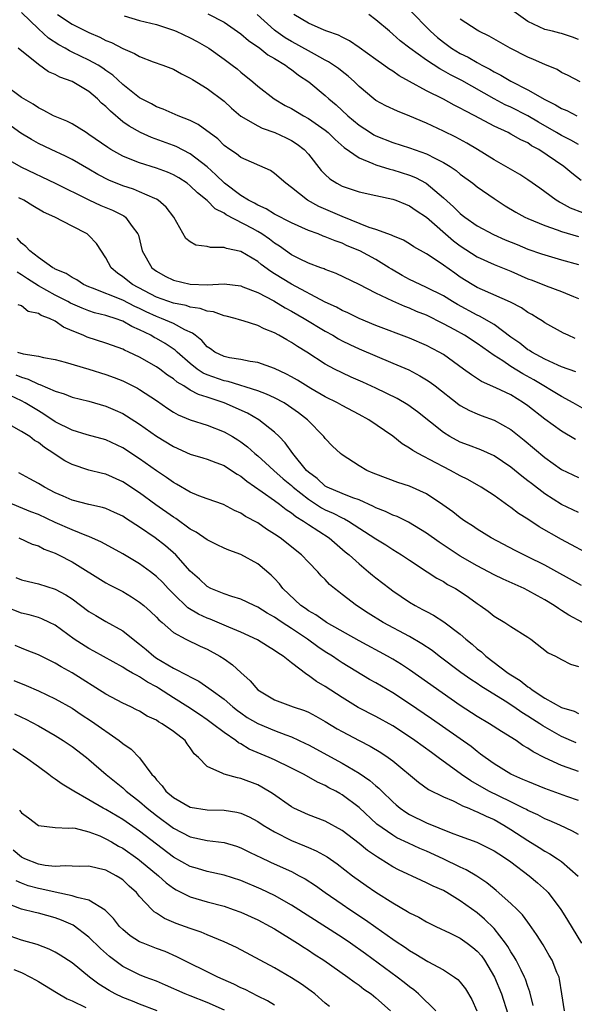
# Model space of a CAD drawing. Units: inches. Extents: x 2625000 to 2628000, y 1509000 to 1512000.
# Drawn here: x 2625305 to 2625371, y 1509470 to 1509586 of the extents above; entities that cross this region are included whole.
import ezdxf

# ---------------------------------------------------------------- set-up
doc = ezdxf.new("R2010")
doc.units = ezdxf.units.IN
doc.header["$MEASUREMENT"] = 0
doc.layers.add('LD26251509_2ft', color=73, linetype='Continuous')

msp = doc.modelspace()

# ---------------------------------------------------------------- linework, layer by layer
at = {"layer": 'LD26251509_2ft'}
for points, elevation in [([(2625351, 1509587.56), (2625353.48, 1509585), (2625354.28, 1509584.28), (2625355, 1509583.71), (2625355.97, 1509583), (2625357, 1509582.38), (2625357.93, 1509581.93), (2625359, 1509581.3), (2625359.55, 1509581), (2625360.52, 1509580.52), (2625361, 1509580.22), (2625361.81, 1509579.81), (2625363, 1509579.08), (2625365, 1509578.09), (2625367, 1509576.92), (2625368.3, 1509576.3), (2625369, 1509575.85), (2625369.61, 1509575.61), (2625370.82, 1509575)], 9562), ([(2625371, 1509584.03), (2625370.29, 1509584.29), (2625369, 1509584.74), (2625368.8, 1509584.8), (2625367.92, 1509585), (2625367, 1509585.23), (2625365, 1509586.15), (2625363.33, 1509587.33)], 9566), ([(2625370.63, 1509548.63), (2625369.78, 1509549), (2625369.25, 1509549.25), (2625367, 1509550.49), (2625366.71, 1509550.71), (2625366.23, 1509551), (2625365.46, 1509551.46), (2625365, 1509551.71), (2625364.25, 1509552.25), (2625362.94, 1509552.94), (2625359.63, 1509554.37), (2625359, 1509554.66), (2625358.41, 1509555), (2625357, 1509555.9), (2625356.34, 1509556.34), (2625355, 1509557.31), (2625354.04, 1509557.96), (2625353, 1509558.63), (2625351.49, 1509559.49), (2625351, 1509559.83), (2625350.28, 1509560.28), (2625349, 1509560.78), (2625348.86, 1509560.86), (2625347, 1509561.53), (2625346.22, 1509561.78), (2625343, 1509563.05), (2625340.25, 1509564.25), (2625338.9, 1509565), (2625337, 1509566.52), (2625336.32, 1509567), (2625335, 1509568.18), (2625334.51, 1509568.5), (2625331, 1509570.04), (2625330.49, 1509570.49), (2625329.7, 1509571), (2625329, 1509571.49), (2625328.25, 1509572.25), (2625325.95, 1509573.95), (2625325, 1509574.43), (2625323.55, 1509575), (2625321.79, 1509575.79), (2625321, 1509576.07), (2625320.4, 1509576.4), (2625319, 1509577.11), (2625317, 1509578.69), (2625315.81, 1509579.81), (2625315, 1509580.38), (2625314.64, 1509580.64), (2625314.07, 1509581), (2625313, 1509581.6), (2625311, 1509582.55), (2625310.69, 1509582.69), (2625310.17, 1509583), (2625309.41, 1509583.41), (2625308.2, 1509584.2), (2625307, 1509585.29), (2625305, 1509587.24)], 9548), ([(2625309.28, 1509587), (2625311, 1509585.85), (2625313, 1509584.85), (2625314.3, 1509584.29), (2625315, 1509583.93), (2625315.67, 1509583.67), (2625317, 1509582.96), (2625318.39, 1509582.39), (2625319, 1509582.01), (2625320.59, 1509581.4), (2625321.76, 1509581), (2625323, 1509580.5), (2625323.95, 1509579.95), (2625325, 1509579.47), (2625325.28, 1509579.28), (2625327, 1509578.24), (2625329, 1509576.71), (2625329.89, 1509575.89), (2625331, 1509574.97), (2625333, 1509573.8), (2625333.53, 1509573.53), (2625335.04, 1509573), (2625336.38, 1509572.38), (2625337, 1509572.06), (2625337.65, 1509571.65), (2625338.48, 1509571), (2625339, 1509570.44), (2625340.53, 1509568.53), (2625341, 1509568.05), (2625341.55, 1509567.55), (2625342.37, 1509567), (2625343, 1509566.66), (2625345, 1509566), (2625347, 1509565.55), (2625349, 1509565.12), (2625349.36, 1509565), (2625350.52, 1509564.52), (2625351, 1509564.35), (2625351.79, 1509563.79), (2625353, 1509563), (2625356.19, 1509560.19), (2625357, 1509559.59), (2625359, 1509558.28), (2625361, 1509557.37), (2625363, 1509556.58), (2625365, 1509555.7), (2625365.51, 1509555.51), (2625367.16, 1509554.84), (2625369, 1509554.19), (2625370.42, 1509553.58), (2625371, 1509553.35)], 9550), ([(2625317.18, 1509586.82), (2625319, 1509586.3), (2625321, 1509585.81), (2625322.77, 1509585.23), (2625323, 1509585.15), (2625323.33, 1509585), (2625325, 1509584.22), (2625325.8, 1509583.8), (2625327.19, 1509583), (2625329, 1509581.72), (2625329.96, 1509581), (2625330.54, 1509580.54), (2625331, 1509580.15), (2625332.43, 1509579), (2625333, 1509578.5), (2625334.93, 1509577), (2625336.23, 1509576.23), (2625337, 1509575.85), (2625338.42, 1509575), (2625339, 1509574.69), (2625341, 1509573.28), (2625341.34, 1509573), (2625342.17, 1509572.17), (2625343.24, 1509571.24), (2625345, 1509570), (2625346.65, 1509569.35), (2625347, 1509569.18), (2625348.66, 1509568.66), (2625349, 1509568.59), (2625351, 1509567.98), (2625351.7, 1509567.7), (2625352.96, 1509567), (2625355, 1509565.27), (2625356.21, 1509564.21), (2625357, 1509563.41), (2625357.24, 1509563.24), (2625357.52, 1509563), (2625359, 1509561.97), (2625360.92, 1509560.92), (2625362.32, 1509560.32), (2625363.74, 1509559.74), (2625365, 1509559.21), (2625366.64, 1509558.64), (2625367, 1509558.51), (2625369, 1509557.95), (2625371, 1509557.38)], 9552), ([(2625327.09, 1509587.09), (2625329, 1509586.08), (2625331, 1509584.7), (2625331.91, 1509583.91), (2625333.25, 1509583), (2625334.21, 1509582.21), (2625335, 1509581.77), (2625336.28, 1509581), (2625336.68, 1509580.68), (2625337, 1509580.47), (2625337.82, 1509579.82), (2625339.04, 1509579), (2625341, 1509577.4), (2625341.44, 1509577), (2625342.3, 1509576.3), (2625343.68, 1509575), (2625345, 1509573.89), (2625346.35, 1509573), (2625346.75, 1509572.75), (2625347, 1509572.61), (2625349, 1509571.84), (2625351, 1509571.21), (2625353, 1509570.49), (2625354.08, 1509569.92), (2625355, 1509569.48), (2625355.79, 1509569), (2625356.52, 1509568.52), (2625357, 1509568.1), (2625358.5, 1509567), (2625359, 1509566.6), (2625361, 1509565.2), (2625362.33, 1509564.33), (2625363.58, 1509563.58), (2625364.64, 1509563), (2625365, 1509562.84), (2625367, 1509562.01), (2625368.49, 1509561.51), (2625369, 1509561.3), (2625371, 1509560.71)], 9554), ([(2625371.51, 1509563.51), (2625370.07, 1509564.07), (2625369, 1509564.64), (2625368.75, 1509564.75), (2625368.35, 1509565), (2625367, 1509566.01), (2625366.41, 1509566.41), (2625365, 1509567.42), (2625364.04, 1509568.04), (2625362.41, 1509569), (2625361, 1509569.78), (2625359.03, 1509571), (2625357.76, 1509571.76), (2625356.47, 1509572.47), (2625355, 1509573.19), (2625353, 1509574.11), (2625351.03, 1509574.97), (2625349.55, 1509575.55), (2625348.18, 1509576.18), (2625347, 1509576.82), (2625346.76, 1509577), (2625345, 1509578.48), (2625344.47, 1509579), (2625343.7, 1509579.7), (2625343, 1509580.23), (2625342.58, 1509580.58), (2625341.99, 1509581), (2625341.4, 1509581.4), (2625341, 1509581.59), (2625339.72, 1509582.28), (2625337.52, 1509583.52), (2625337, 1509583.79), (2625336.24, 1509584.24), (2625335.16, 1509585), (2625335, 1509585.13), (2625332.93, 1509587)], 9556), ([(2625371.32, 1509567.32), (2625370.21, 1509568.21), (2625369.27, 1509569), (2625366.3, 1509571), (2625365.45, 1509571.45), (2625365, 1509571.78), (2625364.16, 1509572.16), (2625363, 1509572.84), (2625362.69, 1509573), (2625361, 1509573.75), (2625358.71, 1509575), (2625357.57, 1509575.57), (2625357, 1509575.91), (2625356.26, 1509576.26), (2625355, 1509576.96), (2625353, 1509577.97), (2625351, 1509579.07), (2625349.74, 1509579.74), (2625349, 1509580.27), (2625348.55, 1509580.55), (2625347.94, 1509581), (2625347, 1509581.66), (2625345, 1509583.1), (2625343.86, 1509583.86), (2625343, 1509584.29), (2625342.55, 1509584.55), (2625341.18, 1509585), (2625340.88, 1509585.12), (2625339, 1509585.95), (2625337.27, 1509587)], 9558), ([(2625371, 1509571.61), (2625370.11, 1509572.11), (2625369, 1509572.65), (2625368.41, 1509573), (2625366.25, 1509574.25), (2625365.01, 1509575.01), (2625363, 1509576.01), (2625362.31, 1509576.31), (2625361, 1509577.02), (2625357.17, 1509579.17), (2625355.84, 1509579.85), (2625355, 1509580.34), (2625354.56, 1509580.56), (2625353, 1509581.59), (2625351.03, 1509583), (2625349.89, 1509583.89), (2625349, 1509584.68), (2625348.61, 1509585), (2625347, 1509586.37), (2625346.16, 1509587)], 9560), ([(2625371.21, 1509579), (2625369.77, 1509579.77), (2625369, 1509580.14), (2625368.47, 1509580.47), (2625367, 1509581.08), (2625365.67, 1509581.67), (2625365, 1509581.93), (2625362.9, 1509583), (2625360.44, 1509584.44), (2625359.21, 1509585), (2625359, 1509585.12), (2625357, 1509586.44)], 9564), ([(2625370.68, 1509544.68), (2625369, 1509545.27), (2625368.54, 1509545.46), (2625367, 1509546.18), (2625365.47, 1509547), (2625365.19, 1509547.19), (2625365, 1509547.29), (2625364.05, 1509548.05), (2625363, 1509548.79), (2625361, 1509550.29), (2625359.28, 1509551.28), (2625359, 1509551.4), (2625356.66, 1509552.66), (2625356.07, 1509553), (2625355, 1509553.67), (2625353, 1509554.67), (2625352.25, 1509555), (2625351, 1509555.6), (2625350.1, 1509556.1), (2625348.84, 1509556.84), (2625348.59, 1509557), (2625347, 1509557.98), (2625345.09, 1509559), (2625343.61, 1509559.61), (2625343, 1509559.9), (2625342.17, 1509560.17), (2625341, 1509560.68), (2625340.75, 1509560.75), (2625340.14, 1509561), (2625339, 1509561.41), (2625337, 1509562.31), (2625335, 1509563.36), (2625333.99, 1509563.99), (2625333, 1509564.41), (2625332.63, 1509564.63), (2625331.89, 1509565), (2625331, 1509565.54), (2625329.04, 1509567), (2625328.02, 1509568.02), (2625327, 1509568.94), (2625325, 1509570.51), (2625323.35, 1509571.35), (2625323, 1509571.49), (2625320.42, 1509572.42), (2625319.1, 1509573), (2625317.75, 1509573.75), (2625317, 1509574.29), (2625315.53, 1509575.53), (2625315, 1509576.08), (2625314.5, 1509576.5), (2625314.02, 1509577), (2625313, 1509577.86), (2625311, 1509579.05), (2625309.56, 1509579.56), (2625309, 1509579.87), (2625308.2, 1509580.2), (2625307, 1509581.06), (2625304.62, 1509583)], 9546), ([(2625372.04, 1509540.04), (2625370.39, 1509541), (2625369, 1509541.76), (2625365.73, 1509543.73), (2625364.43, 1509544.43), (2625363, 1509545.31), (2625362.04, 1509545.96), (2625361, 1509546.61), (2625359, 1509548.03), (2625357.5, 1509549), (2625356.36, 1509549.64), (2625355, 1509550.37), (2625353, 1509551.37), (2625351.83, 1509551.83), (2625351, 1509552.21), (2625350.41, 1509552.41), (2625349, 1509553.04), (2625347, 1509554), (2625345, 1509555.02), (2625342.31, 1509556.31), (2625341, 1509556.8), (2625340.87, 1509556.87), (2625340.47, 1509557), (2625339, 1509557.55), (2625337.93, 1509558.07), (2625337, 1509558.54), (2625335.57, 1509559.57), (2625335, 1509559.93), (2625334.4, 1509560.4), (2625333.5, 1509561), (2625333, 1509561.29), (2625332.37, 1509561.63), (2625329.26, 1509563.26), (2625329, 1509563.45), (2625327.97, 1509563.97), (2625327, 1509564.95), (2625325.86, 1509565.86), (2625325, 1509566.72), (2625324.64, 1509567), (2625323.64, 1509567.64), (2625323, 1509568), (2625322.31, 1509568.31), (2625321, 1509568.78), (2625319, 1509569.41), (2625318.28, 1509569.72), (2625317, 1509570.21), (2625315.6, 1509571), (2625315.23, 1509571.23), (2625313, 1509572.8), (2625312.65, 1509573), (2625311, 1509574.04), (2625310.37, 1509574.37), (2625309, 1509574.9), (2625308.8, 1509575), (2625307.64, 1509575.64), (2625307, 1509575.92), (2625306.37, 1509576.37), (2625305.28, 1509577), (2625305, 1509577.18), (2625303, 1509578.65)], 9544), ([(2625370.67, 1509536.67), (2625369, 1509537.63), (2625367, 1509539.07), (2625365, 1509540.65), (2625364.51, 1509541), (2625363, 1509541.94), (2625361.22, 1509542.78), (2625359.52, 1509543.52), (2625358.31, 1509544.31), (2625357.39, 1509545), (2625355, 1509546.71), (2625354.51, 1509547), (2625353, 1509547.79), (2625351, 1509548.66), (2625347, 1509550.17), (2625345, 1509550.99), (2625343.66, 1509551.66), (2625343, 1509551.95), (2625342.33, 1509552.33), (2625341, 1509552.93), (2625337, 1509555.05), (2625335, 1509556.28), (2625334.54, 1509556.54), (2625333.4, 1509557.4), (2625333, 1509557.73), (2625331, 1509558.91), (2625329.28, 1509559.28), (2625329, 1509559.41), (2625327.4, 1509559.4), (2625327, 1509559.53), (2625325.67, 1509559.67), (2625325, 1509560.06), (2625324.48, 1509560.48), (2625323.05, 1509563), (2625322.16, 1509564.16), (2625321.2, 1509565), (2625321, 1509565.12), (2625320.81, 1509565.19), (2625319, 1509566.01), (2625318.29, 1509566.29), (2625317, 1509566.71), (2625315.37, 1509567.38), (2625314.05, 1509568.05), (2625313, 1509568.69), (2625311, 1509569.83), (2625310.22, 1509570.21), (2625308.51, 1509571), (2625307, 1509571.73), (2625306.17, 1509572.17), (2625304.93, 1509572.93), (2625301.43, 1509575.43)], 9542), ([(2625303, 1509570.05), (2625305, 1509568.93), (2625309, 1509567.01), (2625313, 1509565.03), (2625314.39, 1509564.39), (2625315.8, 1509563.8), (2625317.14, 1509563.14), (2625317.33, 1509563), (2625318.13, 1509561.87), (2625318.8, 1509561), (2625318.85, 1509560.85), (2625319.3, 1509559), (2625320.45, 1509557), (2625321, 1509556.58), (2625322.02, 1509556.02), (2625323, 1509555.52), (2625325, 1509555.04), (2625327.01, 1509554.99), (2625329, 1509555.08), (2625331, 1509554.84), (2625331.25, 1509554.75), (2625333, 1509554.05), (2625334.92, 1509553.08), (2625336.25, 1509552.25), (2625337, 1509551.86), (2625338.49, 1509551), (2625341, 1509549.5), (2625341.9, 1509549), (2625342.58, 1509548.58), (2625343, 1509548.35), (2625343.9, 1509547.9), (2625345, 1509547.39), (2625349, 1509545.71), (2625350.89, 1509544.89), (2625352.21, 1509544.21), (2625353, 1509543.74), (2625353.45, 1509543.45), (2625354.04, 1509543), (2625356.81, 1509540.81), (2625357, 1509540.68), (2625358.08, 1509540.08), (2625359, 1509539.68), (2625359.49, 1509539.49), (2625361, 1509538.94), (2625363, 1509537.83), (2625364.57, 1509536.57), (2625367, 1509534.52), (2625369, 1509533.12), (2625371, 1509532.14)], 9540), ([(2625371, 1509528), (2625368.98, 1509528.98), (2625367, 1509530.22), (2625365.43, 1509531.43), (2625365, 1509531.78), (2625364.3, 1509532.3), (2625363, 1509533.4), (2625361, 1509534.72), (2625359.42, 1509535.42), (2625357.98, 1509535.98), (2625357, 1509536.34), (2625355.76, 1509537), (2625355, 1509537.47), (2625351.94, 1509539.94), (2625350.77, 1509540.77), (2625349.51, 1509541.51), (2625347, 1509542.75), (2625345.45, 1509543.45), (2625344.06, 1509544.06), (2625343, 1509544.54), (2625342.1, 1509545), (2625341, 1509545.59), (2625338.81, 1509547), (2625337.69, 1509547.69), (2625337, 1509548.16), (2625336.45, 1509548.45), (2625335.51, 1509549), (2625335, 1509549.28), (2625333.75, 1509549.75), (2625333, 1509550.15), (2625331.28, 1509550.72), (2625330.84, 1509550.84), (2625330.32, 1509551), (2625329.26, 1509551.26), (2625329, 1509551.31), (2625327.76, 1509551.76), (2625327, 1509551.84), (2625326.17, 1509552.17), (2625325, 1509552.34), (2625324.51, 1509552.51), (2625323, 1509552.82), (2625321, 1509553.53), (2625318.17, 1509555), (2625317, 1509555.94), (2625316.36, 1509556.36), (2625315.61, 1509557), (2625315, 1509558.18), (2625313.89, 1509559.89), (2625313, 1509560.82), (2625312.78, 1509561), (2625311, 1509561.92), (2625308.97, 1509563), (2625307.6, 1509563.6), (2625306.33, 1509564.33), (2625305.27, 1509565), (2625304.7, 1509565.3)], 9538), ([(2625373, 1509522.69), (2625369, 1509524.82), (2625366.33, 1509526.33), (2625365, 1509527.21), (2625363.9, 1509527.9), (2625363, 1509528.61), (2625362.76, 1509528.76), (2625361, 1509530.01), (2625359.49, 1509531), (2625357.91, 1509531.91), (2625357, 1509532.35), (2625355.84, 1509533), (2625355, 1509533.42), (2625354.1, 1509533.9), (2625351.99, 1509535), (2625351.36, 1509535.36), (2625351, 1509535.64), (2625350.13, 1509536.13), (2625349, 1509537.04), (2625346.16, 1509539), (2625345, 1509539.63), (2625343, 1509540.67), (2625342.45, 1509541), (2625341, 1509541.73), (2625339.29, 1509542.71), (2625337.69, 1509543.69), (2625337, 1509544.08), (2625336.4, 1509544.4), (2625335, 1509545.07), (2625333, 1509545.78), (2625332.09, 1509545.91), (2625331, 1509546.12), (2625329.65, 1509546.35), (2625329, 1509546.5), (2625327.93, 1509547), (2625327.39, 1509547.39), (2625327, 1509547.64), (2625326.37, 1509548.37), (2625325.57, 1509549), (2625325.26, 1509549.26), (2625324.34, 1509549.66), (2625323, 1509550.39), (2625321.6, 1509551), (2625321, 1509551.22), (2625319.79, 1509551.79), (2625319, 1509552.17), (2625318.43, 1509552.43), (2625317, 1509553.16), (2625313.43, 1509554.57), (2625313, 1509554.72), (2625312.35, 1509555), (2625311.55, 1509555.55), (2625311, 1509555.84), (2625310.31, 1509556.31), (2625309, 1509556.83), (2625308.9, 1509556.9), (2625308.7, 1509557), (2625307, 1509558.21), (2625305.98, 1509559), (2625305.53, 1509559.53), (2625305, 1509559.91), (2625304.5, 1509560.5)], 9536), ([(2625371.37, 1509519.37), (2625367, 1509521.78), (2625365, 1509522.78), (2625364.52, 1509523), (2625363.5, 1509523.5), (2625360.66, 1509525), (2625359, 1509526.05), (2625358.44, 1509526.44), (2625357.54, 1509527), (2625357, 1509527.38), (2625356.1, 1509528.1), (2625354.94, 1509528.94), (2625353, 1509530.23), (2625351, 1509531.13), (2625349.58, 1509531.58), (2625347, 1509532.55), (2625346.69, 1509532.69), (2625345.92, 1509533), (2625345, 1509533.54), (2625343, 1509534.84), (2625342.81, 1509535), (2625341.87, 1509535.87), (2625341, 1509536.78), (2625340.84, 1509537), (2625338.88, 1509539), (2625337.83, 1509539.83), (2625336.66, 1509540.66), (2625336.11, 1509541), (2625335, 1509541.59), (2625334.04, 1509542.04), (2625333, 1509542.42), (2625329.51, 1509543.51), (2625329, 1509543.59), (2625327, 1509544.31), (2625326.52, 1509544.52), (2625325.83, 1509545), (2625325, 1509545.65), (2625323.43, 1509547), (2625323.22, 1509547.22), (2625322.02, 1509548.02), (2625321, 1509548.61), (2625320.74, 1509548.74), (2625320.32, 1509549), (2625319, 1509549.66), (2625318.06, 1509550.06), (2625317, 1509550.67), (2625316.1, 1509551), (2625315.25, 1509551.25), (2625315, 1509551.34), (2625313.67, 1509551.67), (2625313, 1509551.9), (2625312.2, 1509552.2), (2625310.81, 1509552.81), (2625310.49, 1509553), (2625309, 1509553.74), (2625307, 1509554.84), (2625305.7, 1509555.7), (2625305, 1509556.18), (2625304.47, 1509556.47)], 9534), ([(2625371.5, 1509515), (2625369.87, 1509515.87), (2625369, 1509516.42), (2625368.63, 1509516.63), (2625368.11, 1509517), (2625367, 1509517.66), (2625366.13, 1509518.13), (2625365, 1509518.79), (2625364.57, 1509519), (2625362.1, 1509520.1), (2625361, 1509520.63), (2625359, 1509521.69), (2625357, 1509522.83), (2625356.73, 1509523), (2625354.48, 1509524.48), (2625353, 1509525.56), (2625350.87, 1509526.87), (2625349.53, 1509527.53), (2625349, 1509527.71), (2625348.15, 1509528.15), (2625347, 1509528.58), (2625346.73, 1509528.73), (2625345, 1509529.5), (2625344.25, 1509529.75), (2625343, 1509530.26), (2625341.24, 1509531), (2625341, 1509531.13), (2625340.03, 1509532.03), (2625339, 1509532.79), (2625338.78, 1509533), (2625337.14, 1509535), (2625336.25, 1509536.25), (2625335.53, 1509537), (2625335, 1509537.52), (2625333.13, 1509539), (2625331.77, 1509539.77), (2625329, 1509541), (2625327, 1509541.66), (2625325.97, 1509541.97), (2625325, 1509542.52), (2625324.22, 1509543), (2625323.44, 1509543.44), (2625323, 1509543.84), (2625322.29, 1509544.29), (2625321.39, 1509545), (2625321, 1509545.28), (2625319, 1509546.4), (2625317.74, 1509547), (2625317.22, 1509547.22), (2625317, 1509547.34), (2625315.78, 1509547.78), (2625315, 1509548.08), (2625312.79, 1509548.79), (2625312.33, 1509549), (2625311, 1509549.54), (2625309.98, 1509549.98), (2625309, 1509550.66), (2625308.31, 1509551), (2625307.34, 1509551.34), (2625307, 1509551.58), (2625305.81, 1509551.81), (2625305, 1509552.49), (2625304.6, 1509552.6)], 9532), ([(2625304.52, 1509547), (2625305.21, 1509546.79), (2625307, 1509546.54), (2625307.62, 1509546.38), (2625309, 1509546.15), (2625310.17, 1509545.83), (2625313, 1509544.99), (2625315, 1509544.36), (2625315.99, 1509543.99), (2625317, 1509543.59), (2625317.4, 1509543.4), (2625318.73, 1509542.73), (2625319, 1509542.57), (2625321, 1509541.26), (2625322.34, 1509540.34), (2625323, 1509539.91), (2625323.58, 1509539.58), (2625325, 1509538.98), (2625327, 1509538.34), (2625329, 1509537.58), (2625330.02, 1509537), (2625330.63, 1509536.63), (2625331, 1509536.39), (2625331.79, 1509535.79), (2625332.66, 1509535), (2625333, 1509534.72), (2625333.91, 1509533.91), (2625334.89, 1509533), (2625336.02, 1509532.02), (2625337, 1509531.2), (2625337.21, 1509531), (2625339, 1509529.59), (2625340.57, 1509528.57), (2625341, 1509528.34), (2625341.93, 1509527.93), (2625343, 1509527.38), (2625343.28, 1509527.28), (2625343.77, 1509527), (2625347, 1509524.91), (2625348.17, 1509524.17), (2625349, 1509523.63), (2625350.04, 1509523), (2625351, 1509522.35), (2625353.09, 1509521), (2625354.23, 1509520.23), (2625355, 1509519.83), (2625355.5, 1509519.5), (2625356.42, 1509519), (2625357, 1509518.64), (2625357.98, 1509517.98), (2625359, 1509517.24), (2625359.37, 1509517), (2625360.31, 1509516.31), (2625361, 1509515.72), (2625362.26, 1509515), (2625363, 1509514.5), (2625365, 1509513.25), (2625365.36, 1509513), (2625367.41, 1509511.41), (2625368.27, 1509511), (2625369, 1509510.59), (2625370.05, 1509510.05), (2625371, 1509509.77)], 9530), ([(2625304.32, 1509544.32), (2625305, 1509544.03), (2625305.81, 1509543.81), (2625307, 1509543.23), (2625307.19, 1509543.19), (2625309, 1509542.38), (2625310.07, 1509542.07), (2625311, 1509541.69), (2625313, 1509541.19), (2625315, 1509540.61), (2625316.12, 1509540.12), (2625317, 1509539.72), (2625317.45, 1509539.45), (2625319, 1509538.48), (2625321, 1509537.06), (2625323, 1509535.81), (2625325, 1509534.94), (2625326.48, 1509534.48), (2625327, 1509534.34), (2625328.05, 1509533.95), (2625329, 1509533.57), (2625329.89, 1509533), (2625330.55, 1509532.55), (2625331, 1509532.3), (2625331.72, 1509531.72), (2625333.53, 1509530.47), (2625335, 1509529.42), (2625335.57, 1509529), (2625336.36, 1509528.36), (2625337, 1509527.96), (2625337.52, 1509527.52), (2625338.41, 1509527), (2625339, 1509526.58), (2625341.45, 1509525), (2625343.37, 1509523.37), (2625343.84, 1509523), (2625345, 1509521.93), (2625346.14, 1509521), (2625346.6, 1509520.6), (2625347, 1509520.28), (2625348.65, 1509519), (2625349, 1509518.74), (2625351, 1509517.39), (2625351.65, 1509517), (2625352.54, 1509516.54), (2625353, 1509516.27), (2625353.84, 1509515.84), (2625355.06, 1509515.06), (2625357, 1509513.59), (2625357.66, 1509513), (2625358.4, 1509512.4), (2625359, 1509511.88), (2625359.5, 1509511.5), (2625360.04, 1509511), (2625362.69, 1509509), (2625363, 1509508.79), (2625364.11, 1509508.11), (2625365, 1509507.37), (2625365.24, 1509507.24), (2625365.5, 1509507), (2625367, 1509506.03), (2625369, 1509504.92), (2625370.48, 1509504.47), (2625371, 1509504.22)], 9528), ([(2625370.72, 1509500.72), (2625369, 1509501.5), (2625366.77, 1509502.76), (2625366.43, 1509503), (2625365.54, 1509503.54), (2625365, 1509503.9), (2625364.31, 1509504.31), (2625363.36, 1509505), (2625362.32, 1509505.68), (2625359.45, 1509507.45), (2625359, 1509507.76), (2625358.25, 1509508.25), (2625357.08, 1509509.08), (2625354.51, 1509511), (2625353.65, 1509511.65), (2625352.46, 1509512.46), (2625351, 1509513.31), (2625347.88, 1509515), (2625346.1, 1509516.1), (2625344.7, 1509517), (2625343, 1509518.31), (2625342.6, 1509518.6), (2625342.1, 1509519), (2625341.5, 1509519.5), (2625341, 1509520.06), (2625340.52, 1509520.52), (2625340.11, 1509521), (2625339, 1509522.12), (2625338.17, 1509523), (2625335.64, 1509525), (2625335, 1509525.45), (2625334.04, 1509526.04), (2625333, 1509526.77), (2625331.55, 1509527.55), (2625331, 1509527.94), (2625330.25, 1509528.25), (2625328.95, 1509528.95), (2625327, 1509529.63), (2625326.01, 1509529.99), (2625325, 1509530.43), (2625323.37, 1509531.37), (2625323, 1509531.55), (2625322.17, 1509532.17), (2625321, 1509532.93), (2625319, 1509534.38), (2625317, 1509535.68), (2625315, 1509536.6), (2625312.77, 1509537.23), (2625311, 1509537.77), (2625309, 1509538.77), (2625307.66, 1509539.66), (2625307, 1509540.04), (2625305.44, 1509541), (2625305, 1509541.23), (2625303, 1509542.19)], 9526), ([(2625371, 1509497.34), (2625370.46, 1509497.55), (2625369, 1509498.04), (2625367, 1509498.95), (2625365.65, 1509499.65), (2625365, 1509500.1), (2625364.43, 1509500.43), (2625363.62, 1509501), (2625361.9, 1509502.09), (2625360.47, 1509503), (2625359, 1509503.86), (2625357, 1509505.14), (2625351, 1509509.37), (2625350.02, 1509510.02), (2625349, 1509510.64), (2625348.37, 1509511), (2625345, 1509512.83), (2625341.16, 1509515), (2625341, 1509515.1), (2625339.89, 1509515.89), (2625339, 1509516.38), (2625338.65, 1509516.65), (2625338.12, 1509517), (2625335.99, 1509519), (2625335.57, 1509519.57), (2625335, 1509520.18), (2625334.59, 1509520.59), (2625333, 1509521.94), (2625331, 1509523.04), (2625329.57, 1509523.57), (2625329, 1509523.8), (2625328.2, 1509524.2), (2625327, 1509524.76), (2625325.69, 1509525.69), (2625325, 1509526.05), (2625323.29, 1509527.29), (2625323, 1509527.47), (2625320.94, 1509528.94), (2625319, 1509530.35), (2625317, 1509531.66), (2625315, 1509532.54), (2625314.62, 1509532.62), (2625313, 1509533.04), (2625311, 1509533.68), (2625310.14, 1509534.14), (2625309, 1509534.87), (2625308.83, 1509535), (2625307.72, 1509535.72), (2625307, 1509536.3), (2625306.55, 1509536.55), (2625305.98, 1509537), (2625305, 1509537.62), (2625303.56, 1509538.44)], 9524), ([(2625371, 1509493.89), (2625369.63, 1509494.37), (2625367, 1509495.32), (2625365, 1509496.14), (2625364.41, 1509496.41), (2625363, 1509497.03), (2625361, 1509498.25), (2625359.94, 1509499), (2625359.41, 1509499.41), (2625359, 1509499.69), (2625358.28, 1509500.28), (2625353.58, 1509503.58), (2625351, 1509505.34), (2625349, 1509506.64), (2625347, 1509507.82), (2625346.25, 1509508.25), (2625343, 1509510.21), (2625342.52, 1509510.52), (2625341.84, 1509511), (2625341, 1509511.52), (2625340.12, 1509512.12), (2625338.91, 1509513), (2625337, 1509514.28), (2625335.88, 1509515), (2625335.36, 1509515.36), (2625335, 1509515.63), (2625334.11, 1509516.11), (2625333, 1509516.82), (2625332.56, 1509517), (2625331, 1509517.76), (2625329.92, 1509518.08), (2625329, 1509518.4), (2625327.45, 1509519), (2625327, 1509519.23), (2625326.1, 1509520.1), (2625325, 1509521.08), (2625323.31, 1509523), (2625322.06, 1509524.06), (2625320.86, 1509525), (2625319, 1509526.28), (2625318.55, 1509526.55), (2625317.88, 1509527), (2625317.33, 1509527.33), (2625317, 1509527.56), (2625316.02, 1509528.02), (2625315, 1509528.47), (2625314.6, 1509528.6), (2625313, 1509528.95), (2625311, 1509529.48), (2625309.95, 1509529.95), (2625309, 1509530.35), (2625307.71, 1509531), (2625307, 1509531.44), (2625306.01, 1509532.01), (2625304.7, 1509532.7)], 9522), ([(2625371, 1509489.86), (2625370.28, 1509490.28), (2625368.8, 1509491), (2625367.54, 1509491.54), (2625367, 1509491.75), (2625366.19, 1509492.19), (2625365, 1509492.73), (2625364.83, 1509492.83), (2625364.51, 1509493), (2625363, 1509493.74), (2625361.59, 1509494.41), (2625360.4, 1509495), (2625358.24, 1509496.24), (2625357.15, 1509497), (2625354.39, 1509499), (2625353.57, 1509499.57), (2625351.62, 1509501), (2625351, 1509501.43), (2625349, 1509502.73), (2625347, 1509503.84), (2625344.9, 1509504.9), (2625343, 1509506.09), (2625341, 1509507.41), (2625339.98, 1509507.98), (2625339, 1509508.72), (2625338.81, 1509508.81), (2625337, 1509510.19), (2625336.01, 1509511), (2625335.38, 1509511.38), (2625335, 1509511.68), (2625334.17, 1509512.17), (2625332.95, 1509512.95), (2625331, 1509513.84), (2625329.58, 1509514.42), (2625329, 1509514.68), (2625327.37, 1509515.37), (2625327, 1509515.49), (2625325.97, 1509515.97), (2625324.73, 1509516.73), (2625323, 1509518.4), (2625322.4, 1509519), (2625321.74, 1509519.74), (2625321, 1509520.45), (2625320.29, 1509521), (2625319, 1509521.95), (2625317, 1509523.12), (2625314.5, 1509524.5), (2625313, 1509525.16), (2625312.76, 1509525.24), (2625311, 1509525.96), (2625309, 1509526.84), (2625307, 1509527.76), (2625306.1, 1509528.1), (2625303, 1509529.41)], 9520), ([(2625304.67, 1509525), (2625306.28, 1509524.28), (2625307, 1509524.05), (2625307.68, 1509523.68), (2625309, 1509523.19), (2625309.4, 1509523), (2625311, 1509522.16), (2625315, 1509519.68), (2625315.44, 1509519.44), (2625317, 1509518.64), (2625318.03, 1509518.03), (2625319, 1509517.41), (2625319.5, 1509517), (2625320.3, 1509516.3), (2625321, 1509515.63), (2625321.29, 1509515.29), (2625321.66, 1509515), (2625323, 1509513.82), (2625324.46, 1509513), (2625326.18, 1509512.18), (2625327, 1509511.81), (2625328.49, 1509511), (2625329, 1509510.67), (2625329.99, 1509509.99), (2625331, 1509509.05), (2625332.09, 1509508.09), (2625333.01, 1509507), (2625335, 1509505.83), (2625337.2, 1509505), (2625338.55, 1509504.55), (2625339, 1509504.35), (2625339.89, 1509503.89), (2625341, 1509503.25), (2625342.4, 1509502.4), (2625343, 1509502.06), (2625345, 1509501.01), (2625346.33, 1509500.33), (2625347.59, 1509499.59), (2625348.46, 1509499), (2625349, 1509498.6), (2625352.06, 1509496.06), (2625353.22, 1509495.22), (2625355, 1509494.33), (2625356.14, 1509493.86), (2625357, 1509493.44), (2625357.28, 1509493.28), (2625358, 1509493), (2625358.69, 1509492.69), (2625359, 1509492.58), (2625360.05, 1509492.05), (2625361, 1509491.65), (2625362.17, 1509491), (2625363, 1509490.48), (2625365, 1509489.16), (2625366.34, 1509488.34), (2625367, 1509487.9), (2625367.6, 1509487.6), (2625368.53, 1509487), (2625369, 1509486.67), (2625370.95, 1509484.95)], 9518), ([(2625304.33, 1509520.33), (2625305, 1509520.05), (2625305.83, 1509519.83), (2625307, 1509519.56), (2625309, 1509518.94), (2625310.26, 1509518.26), (2625311, 1509517.77), (2625313, 1509516.28), (2625313.8, 1509515.8), (2625315, 1509515.11), (2625317, 1509513.99), (2625318.23, 1509513), (2625319, 1509512.42), (2625319.78, 1509511.78), (2625320.68, 1509511), (2625321, 1509510.78), (2625323, 1509509.59), (2625324.72, 1509508.72), (2625325, 1509508.54), (2625326.03, 1509508.03), (2625327.22, 1509507.22), (2625327.49, 1509507), (2625329, 1509505.9), (2625330.03, 1509505), (2625330.58, 1509504.58), (2625331, 1509504.27), (2625331.75, 1509503.75), (2625333, 1509503.01), (2625335, 1509502.19), (2625336.31, 1509501.69), (2625337, 1509501.45), (2625338.67, 1509500.67), (2625339, 1509500.51), (2625343, 1509498.32), (2625345, 1509497.15), (2625346.29, 1509496.29), (2625347, 1509495.65), (2625347.36, 1509495.36), (2625347.71, 1509495), (2625349, 1509493.76), (2625349.41, 1509493.41), (2625349.89, 1509493), (2625350.53, 1509492.53), (2625351, 1509492.25), (2625353, 1509491.25), (2625355.93, 1509490.07), (2625357, 1509489.69), (2625358.96, 1509488.96), (2625360.31, 1509488.31), (2625361, 1509487.95), (2625361.57, 1509487.57), (2625362.49, 1509487), (2625363, 1509486.63), (2625365.16, 1509485), (2625366.16, 1509484.16), (2625367.21, 1509483.21), (2625367.4, 1509483), (2625368.9, 1509481), (2625369, 1509480.86), (2625369.72, 1509479.72), (2625371.37, 1509477)], 9516), ([(2625369.33, 1509469), (2625369.05, 1509471), (2625368.76, 1509472.76), (2625368.7, 1509473), (2625368.46, 1509473.54), (2625367.87, 1509475), (2625367.55, 1509475.55), (2625366.81, 1509476.81), (2625366.04, 1509478.04), (2625365.22, 1509479.22), (2625365, 1509479.48), (2625364.36, 1509480.36), (2625363.73, 1509481), (2625363, 1509481.7), (2625361.24, 1509483.24), (2625361, 1509483.43), (2625360.15, 1509484.15), (2625358.95, 1509484.95), (2625357.71, 1509485.71), (2625357, 1509486.02), (2625354.98, 1509487), (2625353, 1509487.9), (2625352.22, 1509488.22), (2625350.85, 1509488.85), (2625349.5, 1509489.5), (2625349, 1509489.78), (2625347.12, 1509491.12), (2625345, 1509493.07), (2625343, 1509494.59), (2625342.73, 1509494.73), (2625342.26, 1509495), (2625341.42, 1509495.42), (2625341, 1509495.67), (2625340.07, 1509496.07), (2625338.49, 1509497), (2625337, 1509497.75), (2625335, 1509498.71), (2625334.37, 1509499), (2625332, 1509500), (2625331, 1509500.6), (2625330.73, 1509500.73), (2625330.4, 1509501), (2625329, 1509501.94), (2625327.64, 1509503), (2625327, 1509503.47), (2625326.09, 1509504.09), (2625324.7, 1509505), (2625323, 1509506.07), (2625321.22, 1509507.22), (2625321, 1509507.36), (2625319.93, 1509507.93), (2625319, 1509508.55), (2625318.69, 1509508.69), (2625318.16, 1509509), (2625317.4, 1509509.4), (2625317, 1509509.69), (2625313.58, 1509511.58), (2625313, 1509511.89), (2625311.25, 1509513), (2625309, 1509514.66), (2625308.33, 1509515), (2625307.43, 1509515.42), (2625307, 1509515.58), (2625305.9, 1509515.9), (2625305, 1509516.11), (2625303, 1509516.87)], 9514), ([(2625365.62, 1509469.62), (2625365.23, 1509471.23), (2625365, 1509471.87), (2625364.73, 1509472.73), (2625364.62, 1509473), (2625364.2, 1509473.8), (2625363.61, 1509475), (2625363.39, 1509475.39), (2625363, 1509475.98), (2625362.63, 1509476.63), (2625362.37, 1509477), (2625361, 1509478.75), (2625359.86, 1509479.86), (2625359, 1509480.59), (2625357, 1509482.04), (2625355.42, 1509483), (2625355, 1509483.23), (2625353.77, 1509483.77), (2625353, 1509484.16), (2625352.41, 1509484.41), (2625349.69, 1509485.69), (2625349, 1509486.05), (2625347.5, 1509487), (2625347.18, 1509487.18), (2625346, 1509488), (2625345, 1509488.83), (2625343, 1509490.37), (2625341, 1509491.44), (2625339, 1509492.2), (2625337.29, 1509493), (2625337, 1509493.16), (2625334.75, 1509494.75), (2625333.5, 1509495.5), (2625333, 1509495.75), (2625331, 1509496.52), (2625330.58, 1509496.58), (2625329, 1509497.04), (2625328.88, 1509497.12), (2625327, 1509497.93), (2625325.99, 1509499), (2625325.45, 1509499.45), (2625325, 1509500.15), (2625324.62, 1509500.62), (2625324.38, 1509501), (2625323, 1509502.06), (2625321.67, 1509503), (2625321.23, 1509503.23), (2625321, 1509503.4), (2625319.9, 1509503.9), (2625319, 1509504.47), (2625318.65, 1509504.65), (2625317.94, 1509505), (2625317, 1509505.44), (2625315, 1509506.48), (2625311, 1509509.01), (2625309.72, 1509509.72), (2625309, 1509510.16), (2625307, 1509511.15), (2625305.68, 1509511.68), (2625305, 1509511.94), (2625304.26, 1509512.26)], 9512), ([(2625304.11, 1509508.11), (2625305.54, 1509507.54), (2625307, 1509506.91), (2625309, 1509505.95), (2625311, 1509504.82), (2625312.09, 1509504.09), (2625313.31, 1509503.31), (2625316.59, 1509501), (2625317, 1509500.67), (2625317.99, 1509499.99), (2625319, 1509498.94), (2625320.46, 1509497), (2625320.73, 1509496.73), (2625321, 1509496.36), (2625321.66, 1509495.66), (2625322.11, 1509495), (2625323, 1509494.24), (2625325, 1509493.12), (2625327, 1509492.81), (2625329, 1509492.76), (2625330.52, 1509492.52), (2625331, 1509492.4), (2625331.97, 1509491.97), (2625333, 1509491.43), (2625333.64, 1509491), (2625335, 1509490.18), (2625337, 1509489.17), (2625338.54, 1509488.54), (2625339, 1509488.33), (2625339.94, 1509487.94), (2625341.22, 1509487.22), (2625342.41, 1509486.41), (2625344.23, 1509485), (2625345.85, 1509483.85), (2625347, 1509483.05), (2625349, 1509481.77), (2625350.76, 1509480.76), (2625351, 1509480.6), (2625352.08, 1509480.08), (2625353, 1509479.54), (2625354.1, 1509479), (2625355.81, 1509478.19), (2625357, 1509477.59), (2625357.83, 1509477), (2625358.5, 1509476.5), (2625359, 1509476.07), (2625359.5, 1509475.5), (2625359.85, 1509475), (2625361.07, 1509473), (2625361.88, 1509471), (2625362.63, 1509468.63)], 9510), ([(2625304.17, 1509504.17), (2625305, 1509503.76), (2625305.52, 1509503.52), (2625307, 1509502.74), (2625309, 1509501.6), (2625309.96, 1509501), (2625311, 1509500.28), (2625312.69, 1509499), (2625313, 1509498.75), (2625315.03, 1509497), (2625317, 1509495.39), (2625317.41, 1509495), (2625319, 1509493.8), (2625319.9, 1509493), (2625321, 1509492.13), (2625323, 1509490.62), (2625325, 1509489.6), (2625327, 1509489.17), (2625329, 1509488.92), (2625330.48, 1509488.48), (2625331, 1509488.31), (2625331.87, 1509487.87), (2625333, 1509487.33), (2625333.22, 1509487.22), (2625334.58, 1509486.58), (2625337, 1509485.48), (2625337.92, 1509485), (2625338.62, 1509484.62), (2625339.83, 1509483.83), (2625340.99, 1509483), (2625343, 1509481.62), (2625343.92, 1509481), (2625345.78, 1509479.78), (2625347, 1509478.92), (2625349, 1509477.5), (2625349.3, 1509477.3), (2625350.49, 1509476.49), (2625351, 1509476.12), (2625351.72, 1509475.72), (2625353.15, 1509474.85), (2625355, 1509473.86), (2625356.32, 1509473), (2625356.71, 1509472.71), (2625357, 1509472.39), (2625357.6, 1509471.6), (2625358.35, 1509470.35), (2625358.98, 1509468.98)], 9508), ([(2625354.11, 1509469), (2625352.06, 1509471), (2625351.5, 1509471.5), (2625351, 1509471.84), (2625350.36, 1509472.36), (2625349.51, 1509473), (2625345.75, 1509475.75), (2625343.99, 1509477), (2625343, 1509477.67), (2625337, 1509481.52), (2625335, 1509482.66), (2625333.41, 1509483.41), (2625331, 1509484.41), (2625329, 1509485.06), (2625327, 1509485.5), (2625325.85, 1509485.85), (2625325, 1509486.08), (2625323, 1509487.2), (2625321, 1509488.73), (2625319, 1509490.29), (2625317, 1509491.65), (2625315, 1509492.83), (2625314.67, 1509493), (2625313, 1509493.99), (2625311.2, 1509495), (2625311, 1509495.14), (2625309.82, 1509495.82), (2625309, 1509496.45), (2625308.65, 1509496.65), (2625308.23, 1509497), (2625307, 1509497.88), (2625305.49, 1509499), (2625303.97, 1509499.97)], 9506), ([(2625304.77, 1509492.77), (2625305, 1509492.45), (2625305.84, 1509491.84), (2625307, 1509490.96), (2625309, 1509490.71), (2625310.62, 1509490.62), (2625311, 1509490.67), (2625311.37, 1509490.63), (2625313, 1509490.21), (2625314.3, 1509489.7), (2625315, 1509489.38), (2625315.68, 1509489), (2625316.51, 1509488.51), (2625317, 1509488.26), (2625318.8, 1509487), (2625319, 1509486.85), (2625321.24, 1509485), (2625322.15, 1509484.15), (2625323, 1509483.53), (2625323.33, 1509483.33), (2625325, 1509482.48), (2625327, 1509481.89), (2625329, 1509481.37), (2625330.1, 1509481), (2625331, 1509480.67), (2625333, 1509479.78), (2625334.46, 1509479), (2625335, 1509478.69), (2625337.71, 1509477), (2625338.48, 1509476.48), (2625339, 1509476.16), (2625339.7, 1509475.7), (2625340.83, 1509475), (2625343.69, 1509473), (2625344.42, 1509472.42), (2625345, 1509472.03), (2625345.57, 1509471.57), (2625346.43, 1509471), (2625347, 1509470.52), (2625348.72, 1509469)], 9504), ([(2625341.49, 1509469.49), (2625341, 1509469.9), (2625339.75, 1509471), (2625339.33, 1509471.33), (2625338.17, 1509472.17), (2625337, 1509472.9), (2625335, 1509474.08), (2625330.49, 1509476.49), (2625329, 1509477.18), (2625327, 1509478), (2625326.31, 1509478.31), (2625325, 1509478.75), (2625323.35, 1509479.35), (2625321.94, 1509479.94), (2625321, 1509480.57), (2625320.73, 1509480.73), (2625320.45, 1509481), (2625319, 1509482.54), (2625318.62, 1509483), (2625317.77, 1509483.77), (2625317, 1509484.49), (2625316.7, 1509484.7), (2625316.21, 1509485), (2625315, 1509485.64), (2625314.13, 1509485.87), (2625313, 1509486.12), (2625311.9, 1509486.1), (2625311, 1509486.12), (2625310.17, 1509486.17), (2625309, 1509486.07), (2625307.8, 1509486.2), (2625307, 1509486.37), (2625305.41, 1509487), (2625305, 1509487.21), (2625304.01, 1509488.01)], 9502), ([(2625335, 1509469.68), (2625334.16, 1509470.16), (2625333, 1509470.72), (2625331.51, 1509471.51), (2625331, 1509471.73), (2625330.17, 1509472.17), (2625328.26, 1509473), (2625323.4, 1509475.4), (2625322.01, 1509476.01), (2625321, 1509476.38), (2625319.41, 1509477), (2625319, 1509477.18), (2625317.89, 1509477.89), (2625317, 1509478.61), (2625316.61, 1509479), (2625315.92, 1509479.92), (2625314.93, 1509480.93), (2625313, 1509482.09), (2625311.59, 1509482.41), (2625311, 1509482.63), (2625309, 1509483.04), (2625307.41, 1509483.41), (2625307, 1509483.48), (2625305.81, 1509483.81), (2625305, 1509484.11), (2625304.37, 1509484.37)], 9500), ([(2625329.07, 1509469.07), (2625327, 1509469.99), (2625325, 1509470.76), (2625324.41, 1509471), (2625322.05, 1509472.05), (2625321, 1509472.49), (2625319.64, 1509473), (2625319, 1509473.26), (2625317, 1509474.25), (2625315.42, 1509475.42), (2625314.37, 1509476.37), (2625313, 1509477.73), (2625311.14, 1509479.14), (2625309.75, 1509479.75), (2625309, 1509480.01), (2625307, 1509480.56), (2625306.63, 1509480.63), (2625305, 1509481.04), (2625303, 1509481.81)], 9498), ([(2625321.08, 1509469), (2625319, 1509469.78), (2625318.14, 1509470.14), (2625317, 1509470.57), (2625316.12, 1509471), (2625315.4, 1509471.4), (2625314.16, 1509472.16), (2625313.05, 1509473), (2625311, 1509474.66), (2625309.59, 1509475.59), (2625309, 1509475.94), (2625308.3, 1509476.3), (2625306.86, 1509476.86), (2625305, 1509477.37), (2625303, 1509478.06)], 9496), ([(2625304.1, 1509473.9), (2625305, 1509473.52), (2625306.07, 1509473), (2625306.67, 1509472.67), (2625307, 1509472.45), (2625309.16, 1509471.16), (2625310.43, 1509470.43), (2625311, 1509470.18), (2625312.62, 1509469.38)], 9494)]:
    msp.add_lwpolyline(points, dxfattribs=dict(at, elevation=elevation))

doc.saveas('drawing.dxf')
